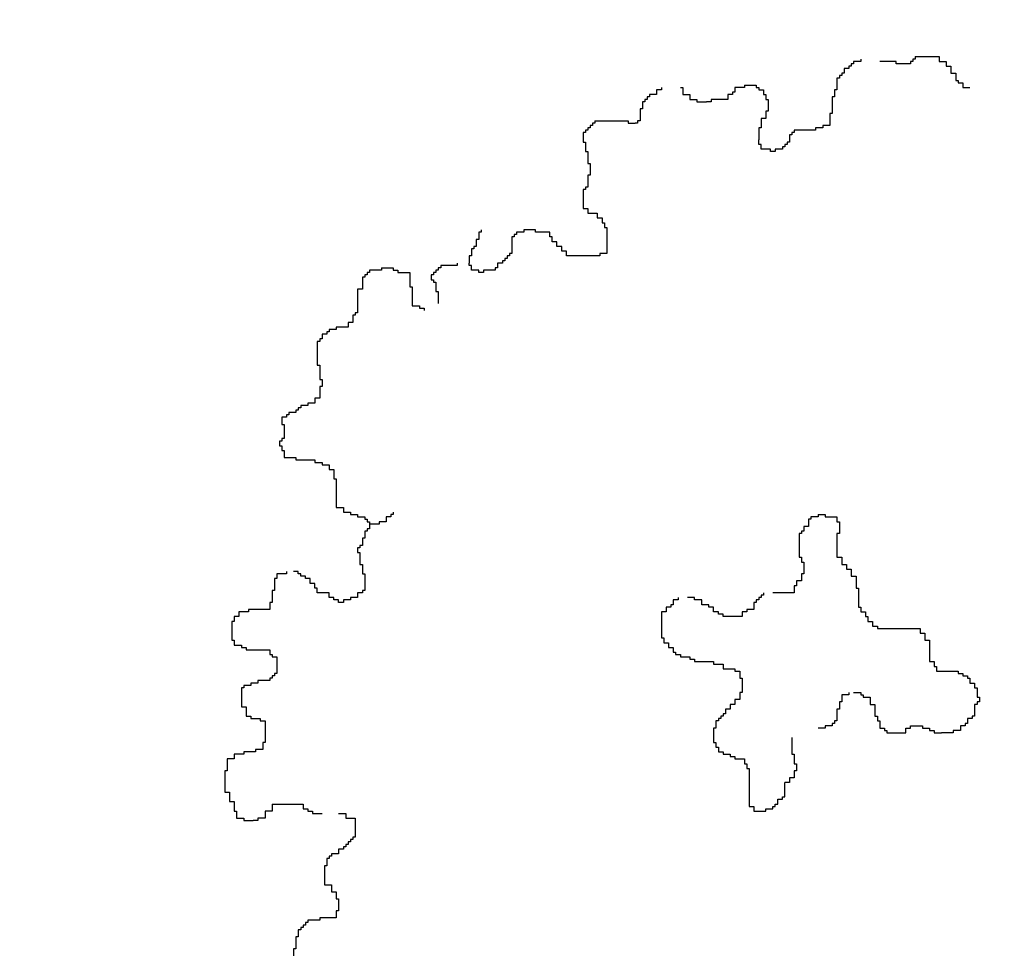
# Model space of a CAD drawing. Extents: x 101.2 to 155.8, y 95.4 to 133.5.
# Drawn here: x 134.3 to 134.8, y 129.3 to 129.8 of the extents above; entities that cross this region are included whole.
import ezdxf

# ---------------------------------------------------------------- set-up
doc = ezdxf.new("R2010")
doc.units = 0
doc.layers.get('0').update_dxf_attribs({"linetype": 'CONTINUOUS'})
doc.layers.add('SOLUCIÓN', color=5, linetype='CONTINUOUS')

# ---------------------------------------------------------------- blocks, each defined once
blk = doc.blocks.new('ARBUSTO5')
at = {"color": 7}
for p, q in [((0.2803, 1.6888), (0.2803, 1.6821)), ((0.2803, 1.6888), (0.347, 1.6888)), ((0.347, 1.6888), (0.347, 1.6755)), ((0.0937, 1.6621), (0.0937, 1.6555)), ((0.1003, 1.6621), (0.0937, 1.6621)), ((0.1003, 1.6688), (0.1003, 1.6621)), ((0.107, 1.6688), (0.1003, 1.6688)), ((0.107, 1.6755), (0.107, 1.6688)), ((0.127, 1.6755), (0.107, 1.6755)), ((0.127, 1.6821), (0.127, 1.6755)), ((0.227, 1.6755), (0.1803, 1.6755)), ((0.227, 1.6688), (0.227, 1.6755)), ((0.267, 1.6688), (0.227, 1.6688)), ((0.267, 1.6755), (0.267, 1.6688)), ((0.2737, 1.6755), (0.267, 1.6755)), ((0.2737, 1.6821), (0.2737, 1.6755)), ((0.2803, 1.6821), (0.2737, 1.6821)), ((0.347, 1.6755), (0.367, 1.6755)), ((0.367, 1.6755), (0.367, 1.6621)), ((0.367, 1.6621), (0.3803, 1.6621)), ((0.3803, 1.6621), (0.3803, 1.6421)), ((0.067, 1.6355), (0.067, 1.6288)), ((0.0737, 1.6355), (0.067, 1.6355)), ((0.0737, 1.6421), (0.0737, 1.6355)), ((0.0803, 1.6421), (0.0737, 1.6421)), ((0.0803, 1.6555), (0.0803, 1.6421)), ((0.0937, 1.6555), (0.0803, 1.6555)), ((0.3803, 1.6421), (0.3937, 1.6421)), ((0.3937, 1.6421), (0.3937, 1.6221)), ((-0.1997, 1.6088), (-0.1663, 1.6088)), ((-0.1997, 1.6088), (-0.1997, 1.6021)), ((-0.1663, 1.6088), (-0.1663, 1.6021)), ((0.0603, 1.6288), (0.0603, 1.5955)), ((0.067, 1.6288), (0.0603, 1.6288)), ((0.3937, 1.6221), (0.4003, 1.6221)), ((0.4003, 1.6221), (0.4003, 1.6155)), ((0.4003, 1.6155), (0.4137, 1.6155)), ((0.4137, 1.6155), (0.4137, 1.6021)), ((-0.4663, 1.5821), (-0.4663, 1.5755)), ((-0.4463, 1.5821), (-0.4663, 1.5821)), ((-0.4463, 1.5955), (-0.4463, 1.5821)), ((-0.433, 1.5955), (-0.4463, 1.5955)), ((-0.433, 1.6021), (-0.433, 1.5955)), ((-0.3797, 1.6021), (-0.373, 1.6021)), ((-0.373, 1.6021), (-0.373, 1.5821)), ((-0.373, 1.5821), (-0.353, 1.5821)), ((-0.353, 1.5821), (-0.353, 1.5688)), ((-0.2463, 1.5821), (-0.2463, 1.5688)), ((-0.233, 1.5821), (-0.2463, 1.5821)), ((-0.233, 1.5888), (-0.233, 1.5821)), ((-0.2263, 1.5888), (-0.233, 1.5888)), ((-0.2263, 1.6021), (-0.2263, 1.5888)), ((-0.1997, 1.6021), (-0.2263, 1.6021)), ((-0.1663, 1.6021), (-0.1597, 1.6021)), ((-0.1597, 1.6021), (-0.1597, 1.5955)), ((-0.1597, 1.5955), (-0.1463, 1.5955)), ((-0.1463, 1.5955), (-0.1463, 1.5821)), ((-0.1463, 1.5821), (-0.1397, 1.5821)), ((-0.1397, 1.5821), (-0.1397, 1.5688)), ((0.0537, 1.5955), (0.0537, 1.5755)), ((0.0603, 1.5955), (0.0537, 1.5955)), ((0.4137, 1.6021), (0.4337, 1.6021)), ((-0.4863, 1.5621), (-0.4863, 1.5421)), ((-0.4797, 1.5621), (-0.4863, 1.5621)), ((-0.4797, 1.5688), (-0.4797, 1.5621)), ((-0.473, 1.5688), (-0.4797, 1.5688)), ((-0.473, 1.5755), (-0.473, 1.5688)), ((-0.4663, 1.5755), (-0.473, 1.5755)), ((-0.353, 1.5688), (-0.333, 1.5688)), ((-0.333, 1.5688), (-0.333, 1.5621)), ((-0.333, 1.5621), (-0.3063, 1.5621)), ((-0.293, 1.5621), (-0.3063, 1.5621)), ((-0.293, 1.5688), (-0.293, 1.5621)), ((-0.2463, 1.5688), (-0.293, 1.5688)), ((-0.1397, 1.5688), (-0.133, 1.5688)), ((-0.133, 1.5688), (-0.133, 1.5355)), ((0.047, 1.5755), (0.047, 1.5288)), ((0.0537, 1.5755), (0.047, 1.5755)), ((-0.493, 1.5421), (-0.493, 1.5088)), ((-0.4863, 1.5421), (-0.493, 1.5421)), ((-0.1397, 1.5355), (-0.1397, 1.5155)), ((-0.133, 1.5355), (-0.1397, 1.5355)), ((0.0403, 1.5288), (0.0403, 1.4955)), ((0.047, 1.5288), (0.0403, 1.5288)), ((-0.633, 1.4955), (-0.633, 1.4888)), ((-0.6263, 1.4955), (-0.633, 1.4955)), ((-0.6263, 1.5021), (-0.6263, 1.4955)), ((-0.6197, 1.5021), (-0.6263, 1.5021)), ((-0.6197, 1.5088), (-0.6197, 1.5021)), ((-0.6197, 1.5088), (-0.5263, 1.5088)), ((-0.5263, 1.5088), (-0.5263, 1.5021)), ((-0.5263, 1.5021), (-0.5063, 1.5021)), ((-0.4997, 1.5021), (-0.5063, 1.5021)), ((-0.4997, 1.5088), (-0.4997, 1.5021)), ((-0.493, 1.5088), (-0.4997, 1.5088)), ((-0.153, 1.5155), (-0.153, 1.4888)), ((-0.1397, 1.5155), (-0.153, 1.5155)), ((0.0203, 1.4955), (0.0203, 1.4888)), ((0.0403, 1.4955), (0.0203, 1.4955)), ((-0.653, 1.4755), (-0.653, 1.4488)), ((-0.6463, 1.4755), (-0.653, 1.4755)), ((-0.6463, 1.4821), (-0.6463, 1.4755)), ((-0.6397, 1.4821), (-0.6463, 1.4821)), ((-0.6397, 1.4888), (-0.6397, 1.4821)), ((-0.633, 1.4888), (-0.6397, 1.4888)), ((-0.1597, 1.4888), (-0.1597, 1.4555)), ((-0.153, 1.4888), (-0.1597, 1.4888)), ((-0.073, 1.4688), (-0.073, 1.4488)), ((-0.0663, 1.4688), (-0.073, 1.4688)), ((-0.0663, 1.4755), (-0.0663, 1.4688)), ((-0.0597, 1.4755), (-0.0663, 1.4755)), ((-0.0597, 1.4821), (-0.0597, 1.4755)), ((0.0003, 1.4821), (-0.0597, 1.4821)), ((0.0003, 1.4888), (0.0003, 1.4821)), ((0.0203, 1.4888), (0.0003, 1.4888)), ((-0.653, 1.4488), (-0.6463, 1.4488)), ((-0.6463, 1.4488), (-0.6463, 1.4221)), ((-0.1597, 1.4421), (-0.1597, 1.4555)), ((-0.153, 1.4421), (-0.1597, 1.4421)), ((-0.153, 1.4288), (-0.153, 1.4421)), ((-0.0863, 1.4421), (-0.0863, 1.4355)), ((-0.0797, 1.4421), (-0.0863, 1.4421)), ((-0.0797, 1.4488), (-0.0797, 1.4421)), ((-0.073, 1.4488), (-0.0797, 1.4488)), ((-0.6463, 1.4221), (-0.6397, 1.4221)), ((-0.6397, 1.4221), (-0.6397, 1.3888)), ((-0.1263, 1.4288), (-0.153, 1.4288)), ((-0.1263, 1.4221), (-0.1263, 1.4288)), ((-0.113, 1.4221), (-0.1263, 1.4221)), ((-0.113, 1.4288), (-0.113, 1.4221)), ((-0.093, 1.4288), (-0.113, 1.4288)), ((-0.093, 1.4355), (-0.093, 1.4288)), ((-0.0863, 1.4355), (-0.093, 1.4355)), ((-0.6397, 1.3888), (-0.633, 1.3888)), ((-0.633, 1.3888), (-0.633, 1.3688)), ((-0.6397, 1.3555), (-0.6397, 1.3221)), ((-0.633, 1.3555), (-0.6397, 1.3555)), ((-0.633, 1.3688), (-0.633, 1.3555)), ((-0.653, 1.3155), (-0.653, 1.2955)), ((-0.6463, 1.3155), (-0.653, 1.3155)), ((-0.6463, 1.3221), (-0.6463, 1.3155)), ((-0.6397, 1.3221), (-0.6463, 1.3221)), ((-0.653, 1.2955), (-0.653, 1.2621)), ((-0.653, 1.2621), (-0.6397, 1.2621)), ((-0.6397, 1.2621), (-0.6397, 1.2488)), ((-0.6397, 1.2488), (-0.613, 1.2488)), ((-0.613, 1.2488), (-0.613, 1.2355)), ((-0.613, 1.2355), (-0.5997, 1.2355)), ((-0.5997, 1.2355), (-0.5997, 1.2221)), ((-0.5997, 1.2221), (-0.593, 1.2221)), ((-0.593, 1.2221), (-0.593, 1.2088)), ((-0.9463, 1.1955), (-0.9463, 1.1755)), ((-0.9397, 1.1955), (-0.9463, 1.1955)), ((-0.9397, 1.2021), (-0.9397, 1.1955)), ((-0.8397, 1.1955), (-0.8397, 1.1888)), ((-0.8197, 1.1955), (-0.8397, 1.1955)), ((-0.8197, 1.2021), (-0.8197, 1.1955)), ((-0.7863, 1.2021), (-0.8197, 1.2021)), ((-0.7863, 1.1955), (-0.7863, 1.2021)), ((-0.7463, 1.1955), (-0.7863, 1.1955)), ((-0.7463, 1.1821), (-0.7463, 1.1955)), ((-0.593, 1.2088), (-0.5863, 1.2088)), ((-0.5863, 1.2088), (-0.5863, 1.1355)), ((-0.953, 1.1755), (-0.953, 1.1555)), ((-0.9463, 1.1755), (-0.953, 1.1755)), ((-0.853, 1.1821), (-0.853, 1.1355)), ((-0.8463, 1.1821), (-0.853, 1.1821)), ((-0.8463, 1.1888), (-0.8463, 1.1821)), ((-0.8397, 1.1888), (-0.8463, 1.1888)), ((-0.7397, 1.1821), (-0.7463, 1.1821)), ((-0.7397, 1.1688), (-0.7397, 1.1821)), ((-0.7263, 1.1688), (-0.7397, 1.1688)), ((-0.7263, 1.1555), (-0.7263, 1.1688)), ((-0.9663, 1.1488), (-0.9663, 1.1288)), ((-0.9597, 1.1488), (-0.9663, 1.1488)), ((-0.9597, 1.1555), (-0.9597, 1.1488)), ((-0.953, 1.1555), (-0.9597, 1.1555)), ((-0.8597, 1.1355), (-0.8597, 1.1288)), ((-0.853, 1.1355), (-0.8597, 1.1355)), ((-0.713, 1.1555), (-0.7263, 1.1555)), ((-0.713, 1.1421), (-0.713, 1.1555)), ((-0.6997, 1.1421), (-0.713, 1.1421)), ((-0.6997, 1.1288), (-0.6997, 1.1421)), ((-0.6063, 1.1355), (-0.6063, 1.1288)), ((-0.5863, 1.1355), (-0.6063, 1.1355)), ((-1.0063, 1.1088), (-1.0063, 1.1021)), ((-0.973, 1.1288), (-0.973, 1.1088)), ((-0.9663, 1.1288), (-0.973, 1.1288)), ((-0.973, 1.1021), (-0.973, 1.1088)), ((-0.893, 1.1088), (-0.893, 1.0955)), ((-0.8797, 1.1088), (-0.893, 1.1088)), ((-0.8797, 1.1155), (-0.8797, 1.1088)), ((-0.873, 1.1155), (-0.8797, 1.1155)), ((-0.873, 1.1221), (-0.873, 1.1155)), ((-0.8663, 1.1221), (-0.873, 1.1221)), ((-0.8663, 1.1288), (-0.8663, 1.1221)), ((-0.8597, 1.1288), (-0.8663, 1.1288)), ((-0.6063, 1.1288), (-0.6997, 1.1288)), ((-1.2597, 1.0821), (-1.2597, 1.0755)), ((-1.253, 1.0821), (-1.2597, 1.0821)), ((-1.253, 1.0888), (-1.253, 1.0821)), ((-1.2197, 1.0888), (-1.253, 1.0888)), ((-1.2197, 1.0955), (-1.2197, 1.0888)), ((-1.2197, 1.0955), (-1.1863, 1.0955)), ((-1.1863, 1.0955), (-1.1863, 1.0888)), ((-1.1863, 1.0888), (-1.173, 1.0888)), ((-1.173, 1.0888), (-1.173, 1.0821)), ((-1.173, 1.0821), (-1.1397, 1.0821)), ((-1.1397, 1.0821), (-1.1397, 1.0688)), ((-1.073, 1.0821), (-1.073, 1.0755)), ((-1.0663, 1.0821), (-1.073, 1.0821)), ((-1.0663, 1.0888), (-1.0663, 1.0821)), ((-1.0597, 1.0888), (-1.0663, 1.0888)), ((-1.0597, 1.0955), (-1.0597, 1.0888)), ((-1.053, 1.0955), (-1.0597, 1.0955)), ((-1.053, 1.1021), (-1.053, 1.0955)), ((-1.0063, 1.1021), (-1.053, 1.1021)), ((-0.9663, 1.1021), (-0.973, 1.1021)), ((-0.9663, 1.0888), (-0.9663, 1.1021)), ((-0.9463, 1.0888), (-0.9663, 1.0888)), ((-0.9463, 1.0821), (-0.9463, 1.0888)), ((-0.933, 1.0821), (-0.9463, 1.0821)), ((-0.933, 1.0888), (-0.933, 1.0821)), ((-0.8997, 1.0888), (-0.933, 1.0888)), ((-0.8997, 1.0955), (-0.8997, 1.0888)), ((-0.893, 1.0955), (-0.8997, 1.0955)), ((-1.273, 1.0688), (-1.273, 1.0355)), ((-1.2663, 1.0688), (-1.273, 1.0688)), ((-1.2663, 1.0755), (-1.2663, 1.0688)), ((-1.2597, 1.0755), (-1.2663, 1.0755)), ((-1.1397, 1.0688), (-1.1397, 1.0421)), ((-1.0797, 1.0755), (-1.0797, 1.0688)), ((-1.073, 1.0755), (-1.0797, 1.0755)), ((-1.0797, 1.0688), (-1.0797, 1.0621)), ((-1.0797, 1.0621), (-1.073, 1.0621)), ((-1.073, 1.0621), (-1.073, 1.0555)), ((-1.073, 1.0555), (-1.0663, 1.0555)), ((-1.0663, 1.0555), (-1.0663, 1.0288)), ((-1.2863, 1.0355), (-1.2863, 1.0288)), ((-1.273, 1.0355), (-1.2863, 1.0355)), ((-1.2863, 1.0288), (-1.2863, 0.9688)), ((-1.1397, 1.0421), (-1.133, 1.0421)), ((-1.133, 1.0421), (-1.133, 0.9888)), ((-1.0663, 1.0288), (-1.0597, 1.0288)), ((-1.0597, 1.0288), (-1.0597, 0.9955)), ((-1.293, 0.9688), (-1.293, 0.9621)), ((-1.2863, 0.9688), (-1.293, 0.9688)), ((-1.133, 0.9888), (-1.113, 0.9888)), ((-1.113, 0.9888), (-1.113, 0.9821)), ((-1.113, 0.9821), (-1.0997, 0.9821)), ((-1.0997, 0.9821), (-1.0997, 0.9755)), ((-1.313, 0.9421), (-1.313, 0.9288)), ((-1.2997, 0.9421), (-1.313, 0.9421)), ((-1.2997, 0.9621), (-1.2997, 0.9421)), ((-1.293, 0.9621), (-1.2997, 0.9621)), ((-1.373, 0.9155), (-1.373, 0.9088)), ((-1.3663, 0.9155), (-1.373, 0.9155)), ((-1.3663, 0.9221), (-1.3663, 0.9155)), ((-1.3463, 0.9221), (-1.3663, 0.9221)), ((-1.3463, 0.9288), (-1.3463, 0.9221)), ((-1.313, 0.9288), (-1.3463, 0.9288)), ((-1.3997, 0.8888), (-1.3997, 0.8488)), ((-1.393, 0.8888), (-1.3997, 0.8888)), ((-1.393, 0.8955), (-1.393, 0.8888)), ((-1.3863, 0.8955), (-1.393, 0.8955)), ((-1.3863, 0.9088), (-1.3863, 0.8955)), ((-1.373, 0.9088), (-1.3863, 0.9088)), ((-1.3997, 0.8488), (-1.3997, 0.8221)), ((-1.3997, 0.8221), (-1.393, 0.8221)), ((-1.393, 0.8221), (-1.393, 0.7821)), ((-1.393, 0.7821), (-1.3863, 0.7821)), ((-1.3863, 0.7821), (-1.3863, 0.7621)), ((-1.393, 0.7621), (-1.393, 0.7288)), ((-1.3863, 0.7621), (-1.393, 0.7621)), ((-1.4063, 0.7288), (-1.4063, 0.7155)), ((-1.393, 0.7288), (-1.4063, 0.7288)), ((-1.4597, 0.6955), (-1.4597, 0.6888)), ((-1.453, 0.6955), (-1.4597, 0.6955)), ((-1.453, 0.7021), (-1.453, 0.6955)), ((-1.4463, 0.7021), (-1.453, 0.7021)), ((-1.4463, 0.7088), (-1.4463, 0.7021)), ((-1.4263, 0.7088), (-1.4463, 0.7088)), ((-1.4263, 0.7155), (-1.4263, 0.7088)), ((-1.4063, 0.7155), (-1.4263, 0.7155)), ((-1.4997, 0.6755), (-1.4997, 0.6555)), ((-1.4863, 0.6755), (-1.4997, 0.6755)), ((-1.4863, 0.6821), (-1.4863, 0.6755)), ((-1.4797, 0.6821), (-1.4863, 0.6821)), ((-1.4797, 0.6888), (-1.4797, 0.6821)), ((-1.4597, 0.6888), (-1.4797, 0.6888)), ((-1.4997, 0.6555), (-1.493, 0.6555)), ((-1.493, 0.6555), (-1.493, 0.6155)), ((-1.5063, 0.6088), (-1.5063, 0.5955)), ((-1.4997, 0.6088), (-1.5063, 0.6088)), ((-1.4997, 0.6155), (-1.4997, 0.6088)), ((-1.493, 0.6155), (-1.4997, 0.6155)), ((-1.5063, 0.5955), (-1.4997, 0.5955)), ((-1.4997, 0.5955), (-1.4997, 0.5821)), ((-1.4997, 0.5821), (-1.493, 0.5821)), ((-1.493, 0.5821), (-1.493, 0.5621)), ((-1.493, 0.5621), (-1.4597, 0.5621)), ((-1.4597, 0.5621), (-1.4597, 0.5555)), ((-1.4597, 0.5555), (-1.4063, 0.5555)), ((-1.4063, 0.5555), (-1.4063, 0.5488)), ((-1.4063, 0.5488), (-1.3863, 0.5488)), ((-1.3863, 0.5488), (-1.3863, 0.5421)), ((-1.3863, 0.5421), (-1.3663, 0.5421)), ((-1.3663, 0.5421), (-1.3663, 0.5288)), ((-1.3663, 0.5288), (-1.353, 0.5288)), ((-1.353, 0.5288), (-1.353, 0.5021)), ((-1.353, 0.5021), (-1.3463, 0.5021)), ((-1.3463, 0.5021), (-1.3463, 0.4221)), ((-1.3463, 0.4221), (-1.3263, 0.4221)), ((-1.3263, 0.4221), (-1.3263, 0.4088)), ((-1.3263, 0.4088), (-1.3063, 0.4088)), ((-1.3063, 0.4088), (-1.3063, 0.4021)), ((-1.3063, 0.4021), (-1.2863, 0.4021)), ((-1.2863, 0.4021), (-1.2863, 0.3955)), ((-1.2863, 0.3955), (-1.2663, 0.3955)), ((-1.2663, 0.3955), (-1.2663, 0.3888)), ((-1.2663, 0.3888), (-1.2597, 0.3888)), ((-1.2597, 0.3888), (-1.2597, 0.3821)), ((-1.2063, 0.3955), (-1.2063, 0.3821)), ((-1.193, 0.3955), (-1.2063, 0.3955)), ((-1.193, 0.4021), (-1.193, 0.3955)), ((-1.1863, 0.4021), (-1.193, 0.4021)), ((-1.1863, 0.4088), (-1.1863, 0.4021)), ((-0.0197, 0.3888), (-0.0197, 0.3688)), ((-0.013, 0.3888), (-0.0197, 0.3888)), ((-0.013, 0.3955), (-0.013, 0.3888)), ((0.007, 0.3955), (-0.013, 0.3955)), ((0.007, 0.4021), (0.007, 0.3955)), ((0.007, 0.4021), (0.027, 0.4021)), ((0.027, 0.4021), (0.027, 0.3955)), ((0.027, 0.3955), (0.0603, 0.3955)), ((0.0603, 0.3955), (0.0603, 0.3821)), ((-1.2597, 0.3821), (-1.253, 0.3821)), ((-1.2597, 0.3621), (-1.2597, 0.3555)), ((-1.253, 0.3621), (-1.2597, 0.3621)), ((-1.253, 0.3821), (-1.253, 0.3755)), ((-1.253, 0.3755), (-1.253, 0.3621)), ((-1.2263, 0.3755), (-1.253, 0.3755)), ((-1.2263, 0.3821), (-1.2263, 0.3755)), ((-1.2063, 0.3821), (-1.2263, 0.3821)), ((-0.033, 0.3688), (-0.033, 0.3555)), ((-0.0197, 0.3688), (-0.033, 0.3688)), ((0.0603, 0.3821), (0.067, 0.3821)), ((0.067, 0.3821), (0.067, 0.3488)), ((-1.273, 0.3355), (-1.273, 0.3155)), ((-1.2663, 0.3355), (-1.273, 0.3355)), ((-1.2663, 0.3555), (-1.2663, 0.3355)), ((-1.2597, 0.3555), (-1.2663, 0.3555)), ((-0.0463, 0.3488), (-0.0463, 0.2821)), ((-0.0397, 0.3488), (-0.0463, 0.3488)), ((-0.0397, 0.3555), (-0.0397, 0.3488)), ((-0.033, 0.3555), (-0.0397, 0.3555)), ((0.0603, 0.3488), (0.0603, 0.2821)), ((0.067, 0.3488), (0.0603, 0.3488)), ((-1.2863, 0.3088), (-1.2863, 0.2955)), ((-1.2797, 0.3088), (-1.2863, 0.3088)), ((-1.2797, 0.3155), (-1.2797, 0.3088)), ((-1.273, 0.3155), (-1.2797, 0.3155)), ((-1.2863, 0.2955), (-1.2797, 0.2955)), ((-1.2797, 0.2955), (-1.2797, 0.2621)), ((-0.0463, 0.2821), (-0.0397, 0.2821)), ((-0.0397, 0.2821), (-0.0397, 0.2688)), ((0.0603, 0.2821), (0.0737, 0.2821)), ((0.0737, 0.2821), (0.0737, 0.2621)), ((-1.2797, 0.2621), (-1.273, 0.2621)), ((-1.273, 0.2621), (-1.273, 0.2355)), ((-0.0397, 0.2688), (-0.033, 0.2688)), ((-0.033, 0.2688), (-0.033, 0.2355)), ((0.0737, 0.2621), (0.087, 0.2621)), ((0.087, 0.2621), (0.087, 0.2488)), ((-1.5197, 0.2221), (-1.5197, 0.1888)), ((-1.513, 0.2221), (-1.5197, 0.2221)), ((-1.513, 0.2355), (-1.513, 0.2221)), ((-1.4863, 0.2355), (-1.513, 0.2355)), ((-1.4863, 0.2421), (-1.4863, 0.2355)), ((-1.453, 0.2421), (-1.4663, 0.2421)), ((-1.453, 0.2355), (-1.453, 0.2421)), ((-1.4463, 0.2355), (-1.453, 0.2355)), ((-1.4463, 0.2288), (-1.4463, 0.2355)), ((-1.433, 0.2288), (-1.4463, 0.2288)), ((-1.433, 0.2221), (-1.433, 0.2288)), ((-1.4197, 0.2221), (-1.433, 0.2221)), ((-1.4197, 0.2088), (-1.4197, 0.2221)), ((-1.273, 0.2355), (-1.2663, 0.2355)), ((-1.2663, 0.2355), (-1.2663, 0.1888)), ((-0.0397, 0.2355), (-0.0397, 0.2155)), ((-0.033, 0.2355), (-0.0397, 0.2355)), ((0.087, 0.2488), (0.1003, 0.2488)), ((0.1003, 0.2488), (0.1003, 0.2288)), ((0.1003, 0.2288), (0.1137, 0.2288)), ((0.1137, 0.2288), (0.1137, 0.1955)), ((-1.4063, 0.2088), (-1.4197, 0.2088)), ((-1.4063, 0.1955), (-1.4063, 0.2088)), ((-1.3997, 0.1955), (-1.4063, 0.1955)), ((-1.3997, 0.1821), (-1.3997, 0.1955)), ((-0.0597, 0.2021), (-0.0597, 0.1821)), ((-0.053, 0.2021), (-0.0597, 0.2021)), ((-0.053, 0.2155), (-0.053, 0.2021)), ((-0.0397, 0.2155), (-0.053, 0.2155)), ((0.1137, 0.1955), (0.1203, 0.1955)), ((0.1203, 0.1955), (0.1203, 0.1421)), ((-1.5263, 0.1888), (-1.5263, 0.1555)), ((-1.5197, 0.1888), (-1.5263, 0.1888)), ((-1.3663, 0.1821), (-1.3997, 0.1821)), ((-1.3663, 0.1688), (-1.3663, 0.1821)), ((-1.353, 0.1688), (-1.3663, 0.1688)), ((-1.353, 0.1621), (-1.353, 0.1688)), ((-1.3063, 0.1688), (-1.3063, 0.1621)), ((-1.2863, 0.1688), (-1.3063, 0.1688)), ((-1.2863, 0.1821), (-1.2863, 0.1688)), ((-1.273, 0.1821), (-1.2863, 0.1821)), ((-1.273, 0.1888), (-1.273, 0.1821)), ((-1.2663, 0.1888), (-1.273, 0.1888)), ((-0.3863, 0.1688), (-0.3863, 0.1621)), ((-0.3397, 0.1688), (-0.3597, 0.1688)), ((-0.3397, 0.1621), (-0.3397, 0.1688)), ((-0.1597, 0.1688), (-0.1597, 0.1621)), ((-0.153, 0.1688), (-0.1597, 0.1688)), ((-0.153, 0.1755), (-0.153, 0.1688)), ((-0.1463, 0.1755), (-0.153, 0.1755)), ((-0.1463, 0.1821), (-0.1463, 0.1755)), ((-0.0597, 0.1821), (-0.1197, 0.1821)), ((-1.533, 0.1555), (-1.533, 0.1355)), ((-1.5263, 0.1555), (-1.533, 0.1555)), ((-1.3397, 0.1621), (-1.353, 0.1621)), ((-1.3397, 0.1555), (-1.3397, 0.1621)), ((-1.3263, 0.1555), (-1.3397, 0.1555)), ((-1.3263, 0.1621), (-1.3263, 0.1555)), ((-1.3063, 0.1621), (-1.3263, 0.1621)), ((-0.4197, 0.1421), (-0.4197, 0.1288)), ((-0.4063, 0.1421), (-0.4197, 0.1421)), ((-0.4063, 0.1488), (-0.4063, 0.1421)), ((-0.3997, 0.1488), (-0.4063, 0.1488)), ((-0.3997, 0.1621), (-0.3997, 0.1488)), ((-0.3863, 0.1621), (-0.3997, 0.1621)), ((-0.3197, 0.1621), (-0.3397, 0.1621)), ((-0.3197, 0.1488), (-0.3197, 0.1621)), ((-0.2997, 0.1488), (-0.3197, 0.1488)), ((-0.2997, 0.1421), (-0.2997, 0.1488)), ((-0.2863, 0.1421), (-0.2997, 0.1421)), ((-0.2863, 0.1288), (-0.2863, 0.1421)), ((-0.173, 0.1555), (-0.173, 0.1355)), ((-0.1663, 0.1555), (-0.173, 0.1555)), ((-0.1663, 0.1621), (-0.1663, 0.1555)), ((-0.1597, 0.1621), (-0.1663, 0.1621)), ((0.1203, 0.1421), (0.127, 0.1421)), ((0.127, 0.1421), (0.127, 0.1288)), ((-1.633, 0.1155), (-1.633, 0.1021)), ((-1.6197, 0.1155), (-1.633, 0.1155)), ((-1.6197, 0.1288), (-1.6197, 0.1155)), ((-1.593, 0.1288), (-1.6197, 0.1288)), ((-1.593, 0.1355), (-1.593, 0.1288)), ((-1.533, 0.1355), (-1.593, 0.1355)), ((-0.433, 0.1288), (-0.433, 0.1155)), ((-0.4197, 0.1288), (-0.433, 0.1288)), ((-0.433, 0.1155), (-0.433, 0.0555)), ((-0.273, 0.1288), (-0.2863, 0.1288)), ((-0.273, 0.1221), (-0.273, 0.1288)), ((-0.2597, 0.1221), (-0.273, 0.1221)), ((-0.2597, 0.1155), (-0.2597, 0.1221)), ((-0.2063, 0.1155), (-0.2597, 0.1155)), ((-0.2063, 0.1288), (-0.2063, 0.1155)), ((-0.193, 0.1288), (-0.2063, 0.1288)), ((-0.193, 0.1355), (-0.193, 0.1288)), ((-0.173, 0.1355), (-0.193, 0.1355)), ((0.127, 0.1288), (0.1403, 0.1288)), ((0.1403, 0.1288), (0.1403, 0.1155)), ((0.1403, 0.1155), (0.147, 0.1155)), ((0.147, 0.1155), (0.147, 0.1021)), ((-1.6397, 0.1021), (-1.6397, 0.0621)), ((-1.633, 0.1021), (-1.6397, 0.1021)), ((0.147, 0.1021), (0.1603, 0.1021)), ((0.1603, 0.1021), (0.1603, 0.0888)), ((0.1603, 0.0888), (0.1737, 0.0888)), ((0.1737, 0.0888), (0.1737, 0.0821)), ((-1.6397, 0.0621), (-1.6397, 0.0488)), ((-0.433, 0.0555), (-0.4263, 0.0555)), ((-0.4263, 0.0555), (-0.4263, 0.0421)), ((0.1737, 0.0821), (0.1937, 0.0821)), ((0.1937, 0.0821), (0.287, 0.0821)), ((0.287, 0.0821), (0.2937, 0.0821)), ((0.2937, 0.0821), (0.2937, 0.0688)), ((0.2937, 0.0688), (0.307, 0.0688)), ((0.307, 0.0688), (0.307, 0.0488)), ((-1.6397, 0.0488), (-1.633, 0.0488)), ((-1.633, 0.0488), (-1.633, 0.0355)), ((-1.633, 0.0355), (-1.613, 0.0355)), ((-1.613, 0.0355), (-1.613, 0.0288)), ((-1.613, 0.0288), (-1.5997, 0.0288)), ((-1.5997, 0.0288), (-1.5997, 0.0221)), ((-0.4263, 0.0421), (-0.413, 0.0421)), ((-0.413, 0.0421), (-0.413, 0.0288)), ((-0.413, 0.0288), (-0.3997, 0.0288)), ((-0.3997, 0.0288), (-0.3997, 0.0155)), ((0.307, 0.0488), (0.3203, 0.0488)), ((0.3203, 0.0488), (0.3203, -0.0112)), ((-1.5997, 0.0221), (-1.533, 0.0221)), ((-1.533, 0.0221), (-1.533, 0.0088)), ((-1.533, 0.0088), (-1.5263, 0.0088)), ((-1.5263, 0.0088), (-1.5263, 0.0021)), ((-1.5263, 0.0021), (-1.513, 0.0021)), ((-1.513, 0.0021), (-1.513, -0.0445)), ((-0.3997, 0.0155), (-0.393, 0.0155)), ((-0.393, 0.0155), (-0.393, 0.0088)), ((-0.393, 0.0088), (-0.3797, 0.0088)), ((-0.3797, 0.0088), (-0.3797, 0.0021)), ((-0.3797, 0.0021), (-0.353, 0.0021)), ((-0.353, 0.0021), (-0.353, -0.0045)), ((-0.353, -0.0045), (-0.3397, -0.0045)), ((-0.3397, -0.0045), (-0.3397, -0.0112)), ((-0.3397, -0.0112), (-0.2863, -0.0112)), ((-0.2863, -0.0112), (-0.2863, -0.0179)), ((-0.2863, -0.0179), (-0.273, -0.0179)), ((-0.273, -0.0179), (-0.2597, -0.0179)), ((-0.2597, -0.0179), (-0.2597, -0.0312)), ((0.3203, -0.0112), (0.3337, -0.0112)), ((0.3337, -0.0112), (0.3337, -0.0245)), ((0.3337, -0.0245), (0.3403, -0.0245)), ((0.3403, -0.0245), (0.3403, -0.0379)), ((-1.5263, -0.0512), (-1.5263, -0.0579)), ((-1.5197, -0.0512), (-1.5263, -0.0512)), ((-1.5197, -0.0445), (-1.5197, -0.0512)), ((-1.513, -0.0445), (-1.5197, -0.0445)), ((-0.2597, -0.0312), (-0.2263, -0.0312)), ((-0.2263, -0.0312), (-0.2263, -0.0379)), ((-0.2263, -0.0379), (-0.213, -0.0379)), ((-0.213, -0.0379), (-0.213, -0.0579)), ((0.3403, -0.0379), (0.4003, -0.0379)), ((0.4003, -0.0379), (0.4003, -0.0445)), ((0.4003, -0.0445), (0.4137, -0.0445)), ((0.4137, -0.0445), (0.4137, -0.0512)), ((0.4137, -0.0512), (0.427, -0.0512)), ((0.427, -0.0512), (0.427, -0.0579)), ((-1.6063, -0.0779), (-1.6063, -0.0845)), ((-1.5863, -0.0779), (-1.6063, -0.0779)), ((-1.5863, -0.0712), (-1.5863, -0.0779)), ((-1.5663, -0.0712), (-1.5863, -0.0712)), ((-1.5663, -0.0645), (-1.5663, -0.0712)), ((-1.533, -0.0645), (-1.5663, -0.0645)), ((-1.533, -0.0579), (-1.533, -0.0645)), ((-1.5263, -0.0579), (-1.533, -0.0579)), ((-0.213, -0.0579), (-0.2063, -0.0579)), ((-0.2063, -0.0579), (-0.2063, -0.0979)), ((0.427, -0.0579), (0.4337, -0.0579)), ((0.4337, -0.0579), (0.4337, -0.0712)), ((0.4337, -0.0712), (0.447, -0.0712)), ((0.447, -0.0712), (0.447, -0.0845)), ((-1.613, -0.0845), (-1.613, -0.1179)), ((-1.6063, -0.0845), (-1.613, -0.0845)), ((-0.213, -0.0979), (-0.213, -0.1179)), ((-0.2063, -0.0979), (-0.213, -0.0979)), ((0.0737, -0.1045), (0.0737, -0.1245)), ((0.0937, -0.1045), (0.0737, -0.1045)), ((0.0937, -0.0979), (0.0937, -0.1045)), ((0.107, -0.0979), (0.127, -0.0979)), ((0.127, -0.0979), (0.127, -0.1045)), ((0.127, -0.1045), (0.1337, -0.1045)), ((0.1337, -0.1045), (0.1337, -0.1112)), ((0.447, -0.0845), (0.4537, -0.0845)), ((0.4537, -0.0845), (0.4537, -0.1112)), ((-1.613, -0.1179), (-1.613, -0.1379)), ((-1.613, -0.1379), (-1.5997, -0.1379)), ((-1.5997, -0.1379), (-1.5997, -0.1645)), ((-0.2397, -0.1312), (-0.2397, -0.1445)), ((-0.2263, -0.1312), (-0.2397, -0.1312)), ((-0.2263, -0.1179), (-0.2263, -0.1312)), ((-0.213, -0.1179), (-0.2263, -0.1179)), ((0.067, -0.1245), (0.067, -0.1445)), ((0.0737, -0.1245), (0.067, -0.1245)), ((0.1337, -0.1112), (0.1537, -0.1112)), ((0.1537, -0.1112), (0.1537, -0.1312)), ((0.1537, -0.1312), (0.167, -0.1312)), ((0.167, -0.1312), (0.167, -0.1645)), ((0.447, -0.1312), (0.447, -0.1645)), ((0.4537, -0.1312), (0.447, -0.1312)), ((0.4537, -0.1112), (0.4603, -0.1112)), ((0.4537, -0.1245), (0.4537, -0.1312)), ((0.4603, -0.1245), (0.4537, -0.1245)), ((0.4603, -0.1112), (0.4603, -0.1245)), ((-1.5997, -0.1645), (-1.5863, -0.1645)), ((-1.5863, -0.1645), (-1.5863, -0.1712)), ((-0.2663, -0.1645), (-0.2663, -0.1712)), ((-0.2597, -0.1645), (-0.2663, -0.1645)), ((-0.2597, -0.1579), (-0.2597, -0.1645)), ((-0.253, -0.1579), (-0.2597, -0.1579)), ((-0.253, -0.1445), (-0.253, -0.1579)), ((-0.2397, -0.1445), (-0.253, -0.1445)), ((0.0603, -0.1445), (0.0603, -0.1779)), ((0.067, -0.1445), (0.0603, -0.1445)), ((0.167, -0.1645), (0.1737, -0.1645)), ((0.1737, -0.1645), (0.1737, -0.1779)), ((0.4403, -0.1645), (0.4403, -0.1712)), ((0.447, -0.1645), (0.4403, -0.1645)), ((-1.5863, -0.1712), (-1.5597, -0.1712)), ((-1.5597, -0.1712), (-1.5597, -0.1779)), ((-1.5597, -0.1779), (-1.5463, -0.1779)), ((-1.5463, -0.1779), (-1.5463, -0.2179)), ((-0.2797, -0.1779), (-0.2797, -0.1979)), ((-0.273, -0.1779), (-0.2797, -0.1779)), ((-0.273, -0.1712), (-0.273, -0.1779)), ((-0.2663, -0.1712), (-0.273, -0.1712)), ((0.027, -0.1912), (0.027, -0.1979)), ((0.047, -0.1912), (0.027, -0.1912)), ((0.047, -0.1845), (0.047, -0.1912)), ((0.0537, -0.1845), (0.047, -0.1845)), ((0.0537, -0.1779), (0.0537, -0.1845)), ((0.0603, -0.1779), (0.0537, -0.1779)), ((0.1737, -0.1779), (0.1803, -0.1779)), ((0.1803, -0.1779), (0.1803, -0.1979)), ((0.267, -0.1912), (0.287, -0.1912)), ((0.267, -0.1979), (0.267, -0.1912)), ((0.287, -0.1912), (0.3003, -0.1912)), ((0.3003, -0.1912), (0.3003, -0.1979)), ((0.407, -0.1912), (0.407, -0.2045)), ((0.4203, -0.1912), (0.407, -0.1912)), ((0.4203, -0.1845), (0.4203, -0.1912)), ((0.427, -0.1845), (0.4203, -0.1845)), ((0.427, -0.1712), (0.427, -0.1845)), ((0.4403, -0.1712), (0.427, -0.1712)), ((-1.5463, -0.2179), (-1.5463, -0.2379)), ((-0.2863, -0.1979), (-0.2863, -0.2245)), ((-0.2797, -0.1979), (-0.2863, -0.1979)), ((0.027, -0.1979), (0.007, -0.1979)), ((0.1803, -0.1979), (0.1937, -0.1979)), ((0.1937, -0.1979), (0.1937, -0.2045)), ((0.1937, -0.2045), (0.2003, -0.2045)), ((0.2003, -0.2045), (0.2003, -0.2112)), ((0.2003, -0.2112), (0.2537, -0.2112)), ((0.2537, -0.1979), (0.267, -0.1979)), ((0.2537, -0.2112), (0.2537, -0.1979)), ((0.3003, -0.1979), (0.3203, -0.1979)), ((0.3203, -0.1979), (0.3203, -0.2045)), ((0.3203, -0.2045), (0.3337, -0.2045)), ((0.3337, -0.2045), (0.3337, -0.2112)), ((0.3337, -0.2112), (0.3537, -0.2112)), ((0.387, -0.2112), (0.3537, -0.2112)), ((0.387, -0.2045), (0.387, -0.2112)), ((0.407, -0.2045), (0.387, -0.2045)), ((-1.553, -0.2379), (-1.553, -0.2579)), ((-1.5463, -0.2379), (-1.553, -0.2379)), ((-0.2863, -0.2245), (-0.2863, -0.2379)), ((-0.2863, -0.2379), (-0.2797, -0.2379)), ((-0.2797, -0.2379), (-0.2797, -0.2512)), ((-0.0663, -0.2245), (-0.0663, -0.2712)), ((-1.633, -0.2712), (-1.633, -0.2845)), ((-1.6063, -0.2712), (-1.633, -0.2712)), ((-1.6063, -0.2645), (-1.6063, -0.2712)), ((-1.573, -0.2645), (-1.6063, -0.2645)), ((-1.573, -0.2579), (-1.573, -0.2645)), ((-1.553, -0.2579), (-1.573, -0.2579)), ((-0.2797, -0.2512), (-0.273, -0.2512)), ((-0.273, -0.2512), (-0.273, -0.2645)), ((-0.273, -0.2645), (-0.2597, -0.2645)), ((-0.2597, -0.2645), (-0.2597, -0.2712)), ((-0.2597, -0.2712), (-0.2397, -0.2712)), ((-0.2397, -0.2712), (-0.2397, -0.2779)), ((-0.0663, -0.2712), (-0.0597, -0.2712)), ((-0.0597, -0.2712), (-0.0597, -0.2979)), ((-1.653, -0.2845), (-1.653, -0.3179)), ((-1.633, -0.2845), (-1.653, -0.2845)), ((-0.2397, -0.2779), (-0.2263, -0.2779)), ((-0.2263, -0.2779), (-0.2263, -0.2845)), ((-0.2263, -0.2845), (-0.1997, -0.2845)), ((-0.1997, -0.2845), (-0.1997, -0.2979)), ((-0.1997, -0.2979), (-0.193, -0.2979)), ((-0.193, -0.2979), (-0.193, -0.3112)), ((-0.0597, -0.2979), (-0.053, -0.2979)), ((-0.053, -0.2979), (-0.053, -0.3112)), ((-1.6597, -0.3179), (-1.6597, -0.3779)), ((-1.653, -0.3179), (-1.6597, -0.3179)), ((-0.193, -0.3112), (-0.1863, -0.3112)), ((-0.1863, -0.3112), (-0.1863, -0.4179)), ((-0.0597, -0.3179), (-0.0597, -0.3379)), ((-0.053, -0.3179), (-0.0597, -0.3179)), ((-0.053, -0.3112), (-0.053, -0.3179)), ((-0.0863, -0.3912), (-0.0863, -0.3512)), ((-0.073, -0.3512), (-0.0863, -0.3512)), ((-0.073, -0.3379), (-0.073, -0.3512)), ((-0.0597, -0.3379), (-0.073, -0.3379)), ((-1.6597, -0.3779), (-1.6463, -0.3779)), ((-1.6463, -0.3779), (-1.6463, -0.4045)), ((-1.6463, -0.4045), (-1.633, -0.4045)), ((-1.633, -0.4045), (-1.633, -0.4312)), ((-1.5263, -0.4112), (-1.5263, -0.4312)), ((-1.5263, -0.4112), (-1.4463, -0.4112)), ((-1.4463, -0.4112), (-1.4397, -0.4112)), ((-1.4397, -0.4112), (-1.4397, -0.4245)), ((-0.113, -0.4112), (-0.1063, -0.4112)), ((-0.113, -0.4179), (-0.113, -0.4112)), ((-0.1063, -0.3979), (-0.093, -0.3979)), ((-0.1063, -0.4112), (-0.1063, -0.3979)), ((-0.093, -0.3912), (-0.0863, -0.3912)), ((-0.093, -0.3979), (-0.093, -0.3912)), ((-1.633, -0.4312), (-1.6263, -0.4312)), ((-1.6263, -0.4312), (-1.6263, -0.4512)), ((-1.5463, -0.4312), (-1.5463, -0.4512)), ((-1.5263, -0.4312), (-1.5463, -0.4312)), ((-1.4397, -0.4245), (-1.4263, -0.4245)), ((-1.4263, -0.4245), (-1.4263, -0.4312)), ((-1.4263, -0.4312), (-1.413, -0.4312)), ((-1.413, -0.4312), (-1.413, -0.4379)), ((-1.413, -0.4379), (-1.3863, -0.4379)), ((-1.3397, -0.4379), (-1.3197, -0.4379)), ((-1.3197, -0.4379), (-1.3197, -0.4512)), ((-0.1863, -0.4179), (-0.173, -0.4179)), ((-0.173, -0.4179), (-0.173, -0.4312)), ((-0.173, -0.4312), (-0.1397, -0.4312)), ((-0.1397, -0.4245), (-0.1197, -0.4245)), ((-0.1397, -0.4312), (-0.1397, -0.4245)), ((-0.1197, -0.4179), (-0.113, -0.4179)), ((-0.1197, -0.4245), (-0.1197, -0.4179)), ((-1.6263, -0.4512), (-1.6063, -0.4512)), ((-1.6063, -0.4512), (-1.6063, -0.4579)), ((-1.6063, -0.4579), (-1.5797, -0.4579)), ((-1.5663, -0.4579), (-1.5797, -0.4579)), ((-1.5663, -0.4512), (-1.5663, -0.4579)), ((-1.5463, -0.4512), (-1.5663, -0.4512)), ((-1.3197, -0.4512), (-1.293, -0.4512)), ((-1.293, -0.4512), (-1.293, -0.4912)), ((-1.293, -0.4912), (-1.293, -0.5045)), ((-1.3197, -0.5245), (-1.3197, -0.5312)), ((-1.313, -0.5245), (-1.3197, -0.5245)), ((-1.313, -0.5179), (-1.313, -0.5245)), ((-1.3063, -0.5179), (-1.313, -0.5179)), ((-1.3063, -0.5112), (-1.3063, -0.5179)), ((-1.2997, -0.5112), (-1.3063, -0.5112)), ((-1.2997, -0.5045), (-1.2997, -0.5112)), ((-1.293, -0.5045), (-1.2997, -0.5045)), ((-1.3597, -0.5512), (-1.3597, -0.5579)), ((-1.3397, -0.5512), (-1.3597, -0.5512)), ((-1.3397, -0.5379), (-1.3397, -0.5512)), ((-1.3263, -0.5379), (-1.3397, -0.5379)), ((-1.3263, -0.5312), (-1.3263, -0.5379)), ((-1.3197, -0.5312), (-1.3263, -0.5312)), ((-1.373, -0.5645), (-1.373, -0.5845)), ((-1.3663, -0.5645), (-1.373, -0.5645)), ((-1.3663, -0.5579), (-1.3663, -0.5645)), ((-1.3597, -0.5579), (-1.3663, -0.5579)), ((-1.3797, -0.5845), (-1.3797, -0.6112)), ((-1.373, -0.5845), (-1.3797, -0.5845)), ((-1.3797, -0.6112), (-1.3797, -0.6379)), ((-1.3797, -0.6379), (-1.3597, -0.6379)), ((-1.3597, -0.6379), (-1.3597, -0.6579)), ((-1.3597, -0.6579), (-1.3463, -0.6579)), ((-1.3463, -0.6579), (-1.3463, -0.6779)), ((-1.3463, -0.6779), (-1.3397, -0.6779)), ((-1.3397, -0.6779), (-1.3397, -0.7045)), ((-1.3463, -0.7112), (-1.3463, -0.7312)), ((-1.3397, -0.7112), (-1.3463, -0.7112)), ((-1.3397, -0.7045), (-1.3397, -0.7112)), ((-1.433, -0.7445), (-1.433, -0.7512)), ((-1.4263, -0.7445), (-1.433, -0.7445)), ((-1.4263, -0.7379), (-1.4263, -0.7445)), ((-1.393, -0.7379), (-1.4263, -0.7379)), ((-1.393, -0.7312), (-1.393, -0.7379)), ((-1.3463, -0.7312), (-1.393, -0.7312)), ((-1.453, -0.7645), (-1.453, -0.7845)), ((-1.4463, -0.7645), (-1.453, -0.7645)), ((-1.4463, -0.7579), (-1.4463, -0.7645)), ((-1.4397, -0.7579), (-1.4463, -0.7579)), ((-1.4397, -0.7512), (-1.4397, -0.7579)), ((-1.433, -0.7512), (-1.4397, -0.7512)), ((-1.4597, -0.7845), (-1.4597, -0.8179)), ((-1.453, -0.7845), (-1.4597, -0.7845)), ((-1.4663, -0.8179), (-1.4663, -0.8379)), ((-1.4597, -0.8179), (-1.4663, -0.8179))]:
    blk.add_line(p, q, dxfattribs=at)

msp = doc.modelspace()

# ---------------------------------------------------------------- hatches: boundary and pattern name
h = msp.add_hatch()
h.set_pattern_fill('AR-HBONE,_O', color=256, scale=0.005, angle=180)
h.set_pattern_definition([(225, (311.64414, 191.70907), (-2e-16, -0.7184205), [1.524, -0.508]), (315, (311.2849, 191.34986), (-2e-16, -0.7184205), [1.524, -0.508])])
h.paths.add_polyline_path([(133.25621, 128.80623, 0.142131), (125.83111, 126.41152, -0.038914), (124.83127, 125.8436), (120.01853, 114.22708), (123.52916, 112.77262), (139.60417, 106.11272), (144.23547, 117.29132), (139.29475, 119.33826), (142.27624, 126.5347), (138.17515, 131.5777, -0.246562)])
h.paths.add_polyline_path([(137.29246, 121.27788, -1), (136.03251, 121.27788, -1)], flags=16)
h.paths.add_polyline_path([(137.16249, 121.27788, -1), (136.16249, 121.27788, -1)], flags=0)
h.paths.add_polyline_path([(134.151, 122.5776, -1), (132.89106, 122.5776, -1)], flags=16)
h.paths.add_polyline_path([(134.02103, 122.5776, -1), (133.02103, 122.5776, -1)], flags=0)
h.paths.add_polyline_path([(142.66755, 116.642), (138.95485, 107.68064), (125.09708, 113.42193), (128.80979, 122.38329)], flags=16)
h.paths.add_polyline_path([(130.88683, 123.85279, -1), (129.62688, 123.85279, -1)], flags=16)
h.paths.add_polyline_path([(130.75686, 123.85279, -1), (129.75686, 123.85279, -1)], flags=0)
h.paths.add_polyline_path([(126.31363, 125.22608, -1), (127.57357, 125.22608, -1)], flags=16)
h.paths.add_polyline_path([(126.4436, 125.22608, -1), (127.4436, 125.22608, -1)], flags=0)
h.paths.add_polyline_path([(126.09746, 121.6632, -1), (124.83752, 121.6632, -1)], flags=16)
h.paths.add_polyline_path([(125.96749, 121.6632, -1), (124.96749, 121.6632, -1)], flags=0)
h.paths.add_polyline_path([(124.74641, 118.40215, -1), (123.48646, 118.40215, -1)], flags=16)
h.paths.add_polyline_path([(124.61643, 118.40215, -1), (123.61643, 118.40215, -1)], flags=0)
h.paths.add_polyline_path([(123.34332, 115.01551, -1), (122.08338, 115.01551, -1)], flags=16)
h.paths.add_polyline_path([(123.21335, 115.01551, -1), (122.21335, 115.01551, -1)], flags=0)

# ---------------------------------------------------------------- linework, layer by layer
msp.add_lwpolyline([(104.43481, 95.4026), (104.34426, 99.40158), (105.86297, 103.10205, 0.048991), (105.04186, 116.2075), (112.3738, 117.3943), (115.56637, 125.10022, 0.375531), (125.27858, 127.48203), (130.42357, 129.41365, 0.174347), (137.09048, 132.91149), (142.27624, 126.5347), (143.63891, 124.43872), (144.38231, 121.76462), (155.82207, 95.85453), (104.43481, 95.4026)], format="xyb", close=True)
msp.add_arc((133.0764, 134.8763), 6.07273, 271.696747, 327.099439)

# ---------------------------------------------------------------- block references
at = {"layer": 'SOLUCIÓN', "xscale": 0.2, "yscale": 0.2, "zscale": 0.2}
msp.add_blockref('ARBUSTO5', (134.71335, 129.43862), dxfattribs=at)

doc.saveas('drawing.dxf')
